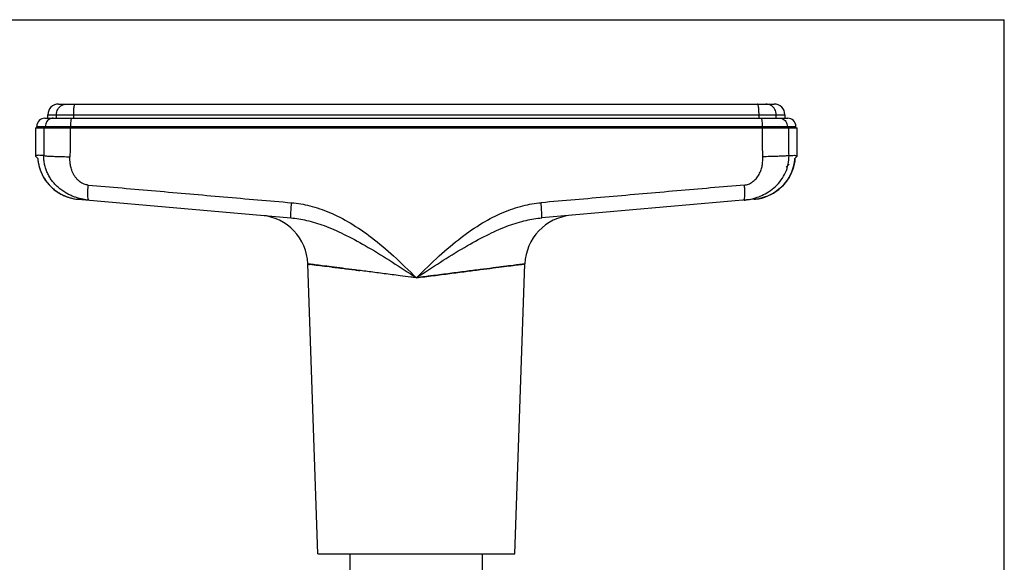
# Model space of a CAD drawing. Units: millimetres. Extents: x 0 to 420, y 0 to 297.
# Drawn here: x 264 to 420, y 211 to 297 of the extents above; entities that cross this region are included whole.
import ezdxf

# ---------------------------------------------------------------- set-up
doc = ezdxf.new("R2010")
doc.units = ezdxf.units.MM
doc.header["$LTSCALE"] = 23.1
doc.layers.get('0').update_dxf_attribs({"linetype": 'CONTINUOUS'})

msp = doc.modelspace()

# ---------------------------------------------------------------- linework, layer by layer
at = {"color": 7, "linetype": 'CONTINUOUS'}
for p, q in [((0, 297), (420, 297)), ((420, -0), (420, 297)), ((270.2534233437, 283.6396226661), (383.5534233437, 283.6396226661)), ((268.1034233437, 281.3896226661), (269.4126867071, 281.3896226661)), ((268.5534233437, 281.3896226661), (268.5534233437, 281.9396226661)), ((272.3234456172, 281.3896226661), (381.4834010701, 281.3896226661)), ((384.3941599788, 281.3896226661), (385.7034233437, 281.3896226661)), ((385.2534233437, 281.9396226661), (385.2534233437, 281.3896226661)), ((266.6034233437, 279.8896226661), (266.6034233437, 275.549791132)), ((266.6034233437, 279.8896226661), (387.2034233437, 279.8896226661)), ((266.8034233437, 279.8896226661), (266.8034233437, 280.0896226661)), ((387.0034233437, 279.8896226661), (387.0034233437, 280.0896226661)), ((387.2034233437, 275.549791132), (387.2034233437, 279.8896226661)), ((266.6034233437, 275.5535940946), (266.6059433152, 275.365782351)), ((266.6075857627, 275.3641399035), (266.9611170571, 275.010608609)), ((266.9577770917, 275.0139485745), (266.9708369583, 274.8610558599)), ((386.8457296728, 275.0106086517), (387.1992609246, 275.3641399034)), ((387.2009033721, 275.365782351), (387.2034233437, 275.5535940946)), ((385.445975841, 273.6108548198), (385.9440126551, 274.108891634)), ((273.3796259382, 268.5464304617), (307.0563770694, 265.6001010193)), ((380.4141196797, 268.5452887726), (346.7504722589, 265.6001012504)), ((311.3129564386, 212.3896226661), (309.7093818492, 258.3099907654)), ((342.4938902487, 212.3896226661), (344.0976792394, 258.3161304155)), ((311.3132289383, 212.3896226661), (342.493617749, 212.3896226661)), ((316.4034233437, 209.6896226661), (316.4034233437, 212.3896226661)), ((337.4034233437, 209.6896226661), (337.4034233437, 212.3896226661))]:
    msp.add_line(p, q, dxfattribs=at)
at = {"color": 9, "linetype": 'CONTINUOUS'}
for p, q in [((268.5534233437, 281.9396226661), (385.2534233437, 281.9396226661)), ((269.9046959218, 281.3896226438), (269.9046959218, 281.9396226661)), ((272.6455887991, 281.3896226661), (272.6455887991, 281.9396226661)), ((381.1612578882, 281.3896226661), (381.1612578882, 281.9396226661)), ((383.9021507655, 281.3896226439), (383.9021507655, 281.9396226661)), ((266.8034233437, 280.0896226661), (387.0034233437, 280.0896226661)), ((268.1550260684, 279.8896226661), (268.1550260697, 280.0896226661)), ((272.1461493378, 279.8896226661), (272.1461493378, 280.0896226661)), ((381.6606973496, 279.8896226661), (381.6606973496, 280.0896226661)), ((385.6518206189, 279.8896226661), (385.6518206176, 280.0896226661))]:
    msp.add_line(p, q, dxfattribs=at)
at = {"color": 7, "linetype": 'CONTINUOUS'}
for points in [[(266.957771788, 275.0139538782), (266.9708081098, 274.8612730982), (267.0366033266, 274.365814864), (267.1379166562, 273.8761732864), (267.2741995282, 273.3949389877), (267.4447613521, 272.9244373902), (267.6488734288, 272.4669084156), (267.8855005642, 272.0246887753), (268.1534926078, 271.6001748619), (268.4515256858, 271.1955336591), (268.7781147225, 270.8128696241), (269.1316248081, 270.4541649683), (269.5103217639, 270.1212681573), (269.9123031222, 269.8159160029), (270.3355577402, 269.5397196751), (270.7780029718, 269.2941042468), (271.2374197258, 269.080383597), (271.7115125007, 268.8997082523), (272.1979715605, 268.7530502408), (272.6943851227, 268.6412438756), (273.1982407788, 268.5649689906), (273.3796250898, 268.5464305251)], [(380.4141160199, 268.5453272767), (380.6067865706, 268.5648463241), (381.10945234, 268.640764912), (381.6050606243, 268.7520496484), (382.0907885765, 268.8981588135), (382.5642864005, 269.0782206479), (383.0234036186, 269.291331253), (383.465931544, 269.5365430661), (383.8895893751, 269.8125007527), (384.2921373356, 270.1176916123), (384.6714399026, 270.4506147781), (385.025615291, 270.8095208686), (385.3528804953, 271.1924630281), (385.6515142061, 271.5975196647), (385.9200367769, 272.0225595653), (386.1571514613, 272.465239002), (386.361600719, 272.9232282923), (386.5323971252, 273.3942012709), (386.6688305585, 273.8757873137), (386.7701960011, 274.3655955849), (386.8360063677, 274.8610165084), (386.8490695956, 275.0139485745)]]:
    msp.add_lwpolyline(points, dxfattribs=at)
for centre, radius, start, end in [((270.2534233437, 281.9396226661), 1.7, 90, 180), ((383.5534233437, 281.9396226661), 1.7, 0, 90), ((268.1034233437, 280.0896226661), 1.3, 90, 180), ((385.7034233437, 280.0896226661), 1.3, 0, 90), ((301.714040771, 258.0369361818), 8, 2, 84.9317721931), ((352.0927616478, 258.0369323088), 8, 95, 177.9999736459)]:
    msp.add_arc(centre, radius, start, end, dxfattribs=at)
at = {"color": 9, "linetype": 'CONTINUOUS'}
for points, start_tangent, end_tangent in [([(269.9046959218, 281.9396226661), (269.9606651685, 282.3796150427), (270.124758697, 282.7896226661), (270.3857938044, 283.1417041941), (270.7259813796, 283.4118658525), (271.1221382014, 283.5816965708), (271.5472668373, 283.6396226661)], (0, 2.6179515109), (2.6179515109, 0)), ([(272.6455887991, 281.9396226661), (272.6534461604, 282.3796150427), (272.6764827779, 282.7896226661), (272.7131287443, 283.1417041941), (272.7608866976, 283.4118658525), (272.816502012, 283.5816965708), (272.876184596, 283.6396226661)], (0, 1.7409270612), (1.7409270612, 0)), ([(381.1612578882, 281.9396226661), (381.1534005269, 282.3796150427), (381.1303639094, 282.7896226661), (381.093717943, 283.1417041941), (381.0459599898, 283.4118658525), (380.9903446753, 283.5816965708), (380.9306620914, 283.6396226661)], (0, 1.7409270612), (-1.7409270612, 0)), ([(383.9021507655, 281.9396226661), (383.8461815188, 282.3796150427), (383.6820879903, 282.7896226661), (383.4210528829, 283.1417041941), (383.0808653078, 283.4118658525), (382.6847084859, 283.5816965708), (382.2595798501, 283.6396226661)], (0, 2.6179515109), (-2.6179515109, 0)), ([(269.4126867071, 281.3896226661), (269.024048197, 281.3259961373), (268.673452332, 281.1413447588), (268.3952178783, 280.853743494), (268.2165803626, 280.4913447588), (268.1550260697, 280.0896226661)], (-2.000668423, 0), (0, -2.000668423)), ([(272.3234454784, 281.3896227677), (272.2686580538, 281.3259961373), (272.2192334789, 281.1413447588), (272.1800099141, 280.853743494), (272.1548268353, 280.4913447588), (272.1461493378, 280.0896226661)], (-1.3285623813, 0.0021539832), (0, -1.3304242663)), ([(381.4834012089, 281.3896227677), (381.5381886335, 281.3259961373), (381.5876132084, 281.1413447588), (381.6268367732, 280.853743494), (381.652019852, 280.4913447588), (381.6606973496, 280.0896226661)], (1.3285623813, 0.0021539832), (-0, -1.3304242663)), ([(384.3941599802, 281.3896226661), (384.7827984903, 281.3259961373), (385.1333943552, 281.1413447588), (385.411628809, 280.853743494), (385.5902663247, 280.4913447588), (385.6518206176, 280.0896226661)], (2.000668423, 0), (0, -2.000668423)), ([(267.9452855124, 279.8896226661), (267.9293276675, 278.4073595211), (267.9135320689, 276.9306002882), (267.8980039297, 275.4593768376)], (-0.0478502797, -4.4302397397), (-0.0469334416, -4.4302495474)), ([(272.104286456, 279.8896226661), (272.0894007136, 278.3487572941), (272.0746720845, 276.813827473), (272.0598883426, 275.2848877211)], (-0.0446331322, -4.6047326754), (-0.0437538539, -4.6047411142)), ([(381.7469583448, 275.2848877197), (381.7321723741, 276.8140604912), (381.71744372, 278.3489913736), (381.7025602314, 279.8896226661)], (-0.0437538532, 4.6047411156), (-0.0446331324, 4.6047326768)), ([(385.9088427577, 275.4593768358), (385.8933123185, 276.9308160075), (385.8775166948, 278.4075761882), (385.861561175, 279.8896226661)], (-0.0469334413, 4.4302495492), (-0.0478502798, 4.4302397415)), ([(267.071447391, 275.5195221919), (266.6555421437, 275.54979096)], (-0.5542514227, 0.0403331943), (1.2e-09, 1.6e-08)), ([(266.9612182413, 275.0106161827), (267.1841400433, 273.708771553), (267.5926573692, 272.5904904719), (268.10924761, 271.6696485341), (268.6825431412, 270.921818463), (269.2818232903, 270.3181417447), (269.8849715731, 269.8364971462), (270.4746201407, 269.4588452908), (271.0395004912, 269.1680929051), (271.573419681, 268.948665345), (272.0740816475, 268.7869878661), (272.5420897162, 268.6716696778), (272.9801273734, 268.5934953065), (273.37962594, 268.5464304808)], (0.737690484, -9.8725868053), (9.8609696924, -0.8810844723)), ([(267.8980039295, 275.4593768358), (267.071447391, 275.5195221919)], (-0.8265528584, 0.0601745349), (-1.1014963267, 0.0801565203)), ([(275.0533553071, 268.400230042), (274.5809807444, 268.4558478646), (274.0936556749, 268.5423612098), (273.5918767147, 268.6616788917), (273.0778686079, 268.8159206102), (272.5498024198, 269.0094962697), (271.9938325835, 269.2549564319), (271.392208159, 269.5753495382), (270.7611561074, 269.9854399323), (270.1829372627, 270.4464035676), (269.6626867825, 270.9549115994), (269.2044541558, 271.506690281), (268.8116488935, 272.0963082374), (268.4840144129, 272.7239410388), (268.2250635873, 273.3852917649), (268.0395988722, 274.0703203478), (267.9304821336, 274.7663700226), (267.8975842224, 275.4593800168)], (-11.0043276421, 0.9626545331), (0.0730031388, 11.0461124902)), ([(267.8975842224, 275.4593800168), (268.3227117439, 275.415177304), (268.9945547352, 275.3734425038), (269.875608213, 275.3365054245), (270.9166883248, 275.306428025), (272.0596785338, 275.2848893155)], (4.119481994, -0.6281139608), (4.166662711, -0.0598406171)), ([(274.9507074552, 270.8029870522), (274.6227415924, 270.8570992214), (274.2892117157, 270.9636759452), (273.9546787638, 271.1241473207), (273.6283252759, 271.337446623), (273.3170971979, 271.6022697887), (273.0223313423, 271.9230034751), (272.7472541715, 272.3070178729), (272.5110646203, 272.7363506827), (272.3414931673, 273.1424818603), (272.2251921705, 273.5137418549), (272.1491807085, 273.8468658252), (272.102388305, 274.1435469507), (272.0757351664, 274.4106496738), (272.0626229211, 274.6536266885), (272.0579846658, 274.8770081964), (272.0579488965, 275.0857104549), (272.0598883426, 275.2848877211)], (-5.842330613, 0.5079101976), (0.0559452231, 5.8641000923)), ([(378.7534913574, 268.4002300317), (379.6523353336, 268.5299729765), (380.6051390448, 268.7757661713), (381.6158187308, 269.1627532924), (382.6774256596, 269.7359466406), (383.7569226161, 270.5667805252), (384.6757303883, 271.6070236436), (385.3574093965, 272.801159033), (385.7753885392, 274.1091017306), (385.9092623828, 275.4593800144)], (10.9940008013, 0.961776589), (-0.0734915857, 11.0357449596)), ([(378.8575047516, 270.8031059603), (379.4763117241, 270.9475833952), (380.101785099, 271.2815930769), (380.6842631793, 271.8046193664), (381.1646030912, 272.4831633067), (381.4983085658, 273.236853905), (381.6676730645, 273.9011482396), (381.733258161, 274.4407991116), (381.748937414, 274.8890305694), (381.7469583448, 275.2848877197)], (5.8344985946, 0.5072554233), (-0.0556444427, 5.8562433018)), ([(386.8456236276, 275.010616591), (386.6008866894, 273.6301461085), (386.0833655894, 272.3244192452), (385.3116920763, 271.1440648992), (384.3159809723, 270.1388131861), (383.1351806907, 269.3501016128), (381.8172013039, 268.8114015554), (380.4141160198, 268.545327277)], (-0.7380302402, -9.876030967), (-9.8657997416, -0.8641017046)), ([(385.9092623828, 275.4593800144), (385.4841348681, 275.4151773023), (384.8122918874, 275.3734425029), (383.9312384235, 275.3365054244), (382.8901583294, 275.3064280257), (381.7471681419, 275.2848893168)], (-4.11948173, -0.628115223), (-4.1666637101, -0.0597660757)), ([(385.9088427577, 275.4593768358), (386.7353930932, 275.5195217405)], (0.8265482036, 0.060174196), (1.1014839313, 0.0801556178)), ([(386.7353930932, 275.5195217405), (387.1513045433, 275.54979096)], (0.5542545096, 0.0403334188), (-1.2e-09, 1.6e-08)), ([(275.0533369792, 268.4000042173), (274.9814597367, 268.4868958925), (274.9281935077, 268.7281720883), (274.8969596852, 269.1083354314), (274.8897644271, 269.6029674343), (274.907069838, 270.1802973788)], (-1.8066534313, 0.1582538146), (0.0868516099, 1.8132063355)), ([(274.907069838, 270.1802973788), (274.947764361, 270.8032433339)], (0.0298963594, 0.6241481115), (0.0507928575, 0.62220398)), ([(274.9507074552, 270.8029870522), (285.6558562926, 269.8722371284), (296.392945198, 268.9387107524), (307.1510569588, 268.0033575041)], (32.2003686685, -2.7994091118), (32.200369492, -2.7993996394)), ([(378.8575047516, 270.8031059603), (368.1509857394, 269.8722367236), (357.4138921717, 268.9387099422), (346.6555796798, 268.0033392538)], (-32.2019436019, -2.7995535719), (-32.201925423, -2.7997626673)), ([(378.7535096915, 268.4000042241), (378.8253869343, 268.4868958989), (378.8786531632, 268.7281720939), (378.9098869858, 269.1083354359), (378.9170822444, 269.6029674375), (378.8997768342, 270.1802973803)], (1.8066534269, 0.1582538073), (-0.0868516079, 1.8132063305)), ([(378.8997768342, 270.1802973803), (378.8590823117, 270.803243333)], (-0.0298963587, 0.6241481091), (-0.050792857, 0.6222039777)), ([(307.0563752223, 265.6000850693), (307.0345038474, 265.683336686), (307.0281722928, 265.9226214011), (307.0377909611, 266.3024291713), (307.0627363844, 266.7981414591), (307.1013916395, 267.3776269989)], (-1.7756742767, 0.1557012026), (0.1326557464, 1.7818194523)), ([(307.1013916395, 267.3776269989), (307.1170014456, 267.5830172303)], (0.0153129543, 0.2056821552), (0.0159267792, 0.2051490602)), ([(307.1170014456, 267.5830172303), (307.1512511575, 268.0033245197)], (0.0326588091, 0.4206703633), (0.0360141046, 0.4203818129)), ([(307.1510569588, 268.0033575041), (310.0347005133, 267.5136361525), (313.1419540974, 266.4692825465), (316.4227714239, 264.8013758866), (319.8071604985, 262.4915702884), (323.2737770904, 259.5725417693), (326.9030088143, 256.1122315498)], (23.4388954541, -2.0377038488), (16.8069761984, -16.4638880022)), ([(326.9030088143, 256.1122315498), (330.5337293027, 259.573201043), (334.0003889374, 262.4921291171), (337.3844932412, 264.801639659), (340.6652086873, 266.4694355574), (343.7723459543, 267.513698671), (346.6555796798, 268.0033392538)], (16.8104912797, 16.4608727603), (23.4392812017, 2.0379023141)), ([(346.6898325745, 267.5830297605), (346.6555796798, 268.0033392538)], (-0.0326619787, 0.4206726362), (-0.0360172906, 0.4203840575)), ([(346.7054439093, 267.3776385046), (346.6898325745, 267.5830297605)], (-0.0153144757, 0.2056832471), (-0.0159283142, 0.20515003)), ([(346.7504722589, 265.6001012504), (346.772343478, 265.6833481043), (346.7786736329, 265.922630076), (346.7690524086, 266.3024371239), (346.7441034443, 266.798150498), (346.7054439093, 267.3776385046)], (1.7757006264, 0.1553536746), (-0.1326679239, 1.7818154503)), ([(307.0563752223, 265.6000850693), (309.5225695735, 265.2022336864), (312.2877354689, 264.3704511611), (315.3775293536, 263.0466713078), (318.8126228752, 261.2104814616), (322.6367443363, 258.8815344742), (326.3648544403, 256.4659598195)], (21.4798533196, -1.8789728005), (18.0222173433, -11.8371906085)), ([(327.4419830058, 256.4664671732), (331.1709554128, 258.882068247), (334.9948894458, 261.210923418), (338.4296778596, 263.0468819725), (341.5194036402, 264.3705746613), (344.2844401064, 265.2022861428), (346.7504722589, 265.6001012504)], (18.0238445077, 11.8342373228), (21.4795757712, 1.8792193773)), ([(309.757106748, 258.30999076), (310.1390785226, 258.2611033478), (310.8947313945, 258.1643797213), (311.5983024949, 258.0743100719)], (-3.3e-09, -2.56e-08), (1.9228449828, -0.2461700629)), ([(313.4535660095, 257.8367511499), (312.007613779, 258.0219067439), (310.8947319764, 258.1643796571), (310.1390788627, 258.2611033135), (309.757106748, 258.30999076), (310.1390785226, 258.2611033478), (310.8947313945, 258.1643797213), (312.0076129773, 258.0219068418), (313.4535650615, 257.8367512805), (314.0042520653, 257.7662223717)], (-7.8684023184, 1.0076939819), (7.9363622348, -1.0164922177)), ([(326.0451873073, 256.2224969756), (324.3376802145, 256.4415865154), (321.83032093, 256.7632065341), (319.4369141072, 257.0700880957), (317.2103719767, 257.3554685694), (315.2007040525, 257.612964681), (313.4535660095, 257.8367511499), (312.007613779, 258.0219067439), (310.8947319764, 258.1643796571), (310.1390788627, 258.2611033135), (309.757106748, 258.30999076), (310.1390785226, 258.2611033478), (310.8947313945, 258.1643797213), (312.0076129773, 258.0219068418), (313.4535650615, 257.8367512805), (315.2007029345, 257.6129648559), (317.2103707311, 257.3554687557), (317.9628859109, 257.2590284508)], (-24.4934070895, 3.1433452507), (24.4924487679, -3.1390702044)), ([(313.0155423854, 257.8928459675), (312.936402877, 257.9029803601)], (-0.0790986226, 0.0101292335), (-0.079186217, 0.0101402968)), ([(313.4535660095, 257.8367511499), (313.0155423854, 257.8928459675)], (-0.4389267859, 0.0562126672), (-0.4381098753, 0.0561035968)), ([(314.0042520653, 257.7662223717), (315.2007029345, 257.6129648559), (317.2103707311, 257.3554687557), (317.9308253102, 257.2631374816)], (3.9190459398, -0.5019528571), (3.9236272893, -0.5028684537)), ([(317.9308253102, 257.2631374816), (317.9628859109, 257.2590284508)], (0.0320602332, -0.0041089733), (0.0320609645, -0.0041090876)), ([(326.9034233437, 256.1123541838), (329.5961884444, 256.4578994441), (332.2217526653, 256.7946721463), (334.7156633302, 257.1144220356), (337.0172369921, 257.4093946917), (339.0690903058, 257.6722681671), (340.8202429288, 257.8965468995), (342.2279992865, 258.0767982329), (343.2583294873, 258.2086968528), (343.8865853143, 258.2891125927), (344.0976792396, 258.3161304206), (343.8865851736, 258.2891125769), (343.2583291781, 258.2086968174), (342.227998852, 258.0767981834), (340.8202423887, 257.8965468381), (339.06908968, 257.672268096), (337.0172363112, 257.4093946144), (334.7156622895, 257.1144219127), (332.221751591, 256.7946720192), (329.5961877819, 256.4578993702), (327.3857999628, 256.1742710718)], (33.9052747931, 4.3523343008), (-33.9051905871, -4.3516913239)), ([(335.8439544965, 257.2590391812), (337.0172369921, 257.4093946917), (339.0690903058, 257.6722681671), (340.8202429288, 257.8965468995), (342.2279992865, 258.0767982329), (343.2583294873, 258.2086968528), (343.8865853143, 258.2891125927), (344.0976792396, 258.3161304206), (343.8865851736, 258.2891125769), (343.2583291781, 258.2086968174), (342.227998852, 258.0767981834), (340.8202423887, 257.8965468381), (339.06908968, 257.672268096), (337.0172363112, 257.4093946144), (334.7156622895, 257.1144219127), (332.221751591, 256.7946720192), (329.5961877819, 256.4578993702), (327.8044325555, 256.2279989954)], (24.5517621876, 3.1465977449), (-24.5465348439, -3.1501645996)), ([(335.8439544965, 257.2590391812), (337.0172369921, 257.4093946917), (339.0690903058, 257.6722681671), (340.8202429288, 257.8965468995), (342.2279992865, 258.0767982329), (343.2583294873, 258.2086968528), (343.8865853143, 258.2891125927), (344.0976792396, 258.3161304206), (343.8865851736, 258.2891125769), (343.2583291781, 258.2086968174), (342.227998852, 258.0767981834), (340.8202423887, 257.8965468381), (340.2690749875, 257.825962824)], (12.0882074526, 1.549246283), (-12.0676513704, -1.5454831726)), ([(340.323988993, 257.8329955351), (340.2690749875, 257.825962824)], (-0.0548920704, -0.0070298718), (-0.0549354866, -0.0070354925)), ([(340.791329611, 257.8928443391), (340.323988993, 257.8329955351)], (-0.4651371029, -0.0595644448), (-0.4692604927, -0.0600968605)), ([(340.8202429288, 257.8965468995), (342.2279992865, 258.0767982329)], (1.3912134784, 0.1781549667), (1.4635959383, 0.1873772052)), ([(342.2279992865, 258.0767982329), (343.2583294873, 258.2086968528), (343.8865853143, 258.2891125927), (344.0976792396, 258.3161304206)], (1.9438335811, 0.2488597394), (6.003e-07, 8.73e-08)), ([(326.3790083155, 256.1796541529), (326.0451873073, 256.2224969756)], (-0.333820898, 0.0428450154), (-0.3338211932, 0.0428407227)), ([(326.3648544403, 256.4659598195), (326.5166190022, 256.3662544757)], (0.1517759777, -0.0996881318), (0.1517536885, -0.0997217113)), ([(326.4210465151, 256.1742586265), (326.3790083155, 256.1796541529)], (-0.0420381994, 0.0053955631), (-0.0420382, 0.00539549)), ([(326.9034233437, 256.112340919), (326.4210465151, 256.1742586265)], (-0.4823772659, 0.0619231128), (-0.4823766172, 0.061912582)), ([(326.5166190022, 256.3662544757), (326.9030418601, 256.112200033)], (0.3864809004, -0.2539677101), (0.3863737783, -0.2541272256)), ([(326.9032913724, 256.1125009746), (327.28999645, 256.366650277)], (0.3866571312, 0.2542204825), (0.3867619759, 0.2540641958)), ([(327.28999645, 256.366650277), (327.4419830058, 256.4664671732)], (0.151975845, 0.0998330323), (0.1519978096, 0.0997999151)), ([(327.4279248453, 256.1796777187), (327.3857999628, 256.1742710718)], (-0.0421248813, -0.0054066147), (-0.0421248839, -0.0054066793)), ([(327.8044325555, 256.2279989954), (327.4279248453, 256.1796777187)], (-0.3765078797, -0.0483189094), (-0.3765076664, -0.0483237418))]:
    msp.add_spline(points, degree=3, dxfattribs=dict(at, start_tangent=start_tangent, end_tangent=end_tangent))
at = {"color": 7, "linetype": 'CONTINUOUS'}
for points, start_tangent, end_tangent in [([(269.412686714, 281.3896226661), (269.5500787516, 281.3896225946), (269.7488743313, 281.3896226643), (270.0058695447, 281.3896226467), (270.3103158375, 281.3896225836), (270.6565360636, 281.3896225317), (271.0423519165, 281.3896226565), (271.4624705693, 281.3896225499), (271.8972424556, 281.3896220914), (272.3235703261, 281.3896223445)], (2.9108836121, 0), (2.9108836121, 3.9e-09)), ([(381.4832763612, 281.3896223445), (381.9089786014, 281.3896220914), (382.3437715279, 281.3896225493), (382.7639603444, 281.3896226566), (383.1498521483, 281.3896225319), (383.4961479696, 281.3896225834), (383.8006669403, 281.3896226468), (384.0577371175, 281.3896226643), (384.2566111355, 281.3896225945), (384.3941599733, 281.3896226661)], (2.9108836121, -3.9e-09), (2.9108836121, 0))]:
    msp.add_spline(points, degree=3, dxfattribs=dict(at, start_tangent=start_tangent, end_tangent=end_tangent))

doc.saveas('drawing.dxf')
